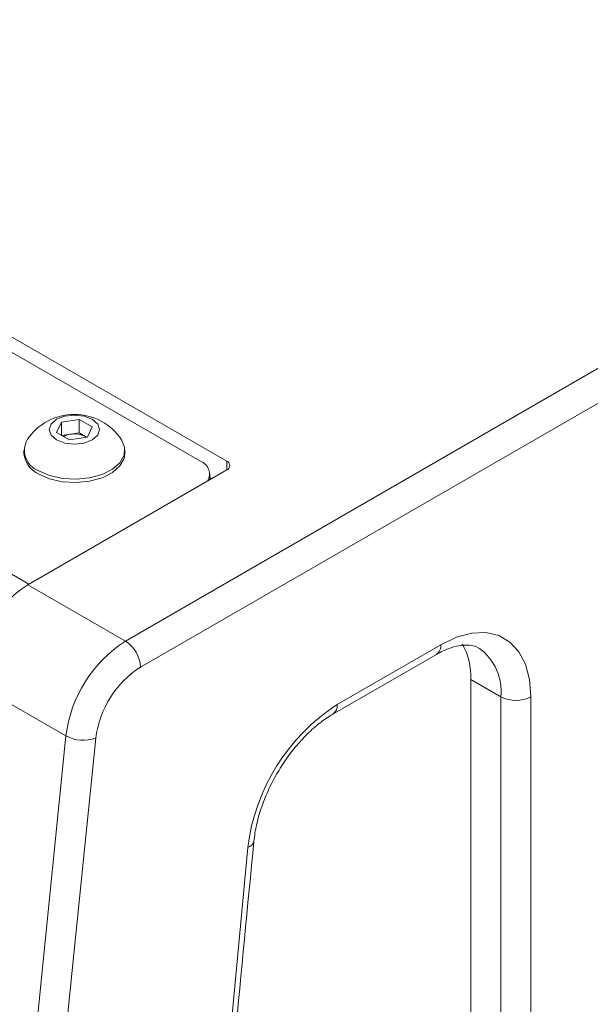
# Model space of a CAD drawing. Units: millimetres. Extents: x 111 to 4026, y 109 to 2871.
# Drawn here: x 3347 to 3401, y 1046 to 1138 of the extents above; entities that cross this region are included whole.
import ezdxf

# ---------------------------------------------------------------- set-up
doc = ezdxf.new("R2010")
doc.units = ezdxf.units.MM
doc.header["$LTSCALE"] = 10

msp = doc.modelspace()

# ---------------------------------------------------------------- linework, layer by layer
at = {"color": 7, "linetype": 'Continuous', "lineweight": 15}
for p, q in [((3366.4223, 1096.6981), (3106.207, 1246.9172)), ((3363.9474, 1096.6979), (3107.9747, 1244.4678)), ((3356.8871, 1079.7639), (3619.2129, 1231.2013)), ((3620.6271, 1228.7518), (3358.3013, 1077.3144)), ((3350.404, 1099.4142), (3350.8523, 1100.38)), ((3350.8523, 1100.38), (3352.5253, 1100.6388)), ((3350.8523, 1099.1554), (3350.8523, 1100.38)), ((3352.5253, 1100.6388), (3353.7501, 1099.9318)), ((3352.5253, 1099.365), (3352.5253, 1100.6388)), ((3353.7501, 1099.9318), (3353.3018, 1098.9659)), ((3351.6288, 1098.7071), (3350.404, 1099.4142)), ((3350.9195, 1099.1166), (3351.6888, 1099.2356)), ((3353.3018, 1098.9659), (3351.6288, 1098.7071)), ((3351.6888, 1099.2356), (3352.5253, 1099.365)), ((3352.5253, 1099.365), (3353.1377, 1099.0115)), ((3353.2279, 1098.9545), (3353.1377, 1099.0115)), ((3353.1377, 1099.0115), (3353.2346, 1098.9555)), ((3347.3271, 1097.7378), (3347.3271, 1097.4275)), ((3356.8271, 1097.4275), (3356.8271, 1097.7378)), ((3347.6947, 1085.0705), (3366.4223, 1095.8817)), ((3364.8261, 1094.9602), (3364.8261, 1095.4733)), ((3365.0077, 1095.0651), (3364.8261, 1095.1699)), ((3347.6947, 1085.0705), (3356.8871, 1079.7639)), ((3376.8205, 1073.7989), (3386.5612, 1079.4221)), ((3376.4062, 1072.8832), (3386.1469, 1078.5064)), ((3342.0856, 1076.1473), (3351.278, 1070.8407)), ((3389.3896, 637.5063), (3389.3896, 1076.1549)), ((3389.3896, 1076.1549), (3392.2181, 1074.522)), ((3392.2181, 635.8735), (3392.2181, 1074.522)), ((3395.0465, 1074.522), (3395.0465, 635.8735))]:
    msp.add_line(p, q, dxfattribs=at)
at = {"color": 8, "linetype": 'Continuous', "lineweight": 15}
for p, q in [((3366.4223, 1095.8817), (3366.4223, 1096.6981)), ((3347.8038, 1085.1335), (3342.6995, 1088.0802))]:
    msp.add_line(p, q, dxfattribs=at)
at = {"color": 7, "linetype": 'Continuous', "lineweight": 15, "flags": 128}
for points in [[(3350.3977, 1098.7035), (3351.1682, 1098.4063), (3352.0771, 1098.3019), (3352.9859, 1098.4063), (3353.7564, 1098.7035), (3354.2713, 1099.1483), (3354.4521, 1099.673), (3354.2713, 1100.1976), (3353.7564, 1100.6424), (3352.9859, 1100.9397), (3352.0771, 1101.044), (3351.1682, 1100.9397), (3350.3977, 1100.6424), (3349.8828, 1100.1976), (3349.7021, 1099.673), (3349.8828, 1099.1483), (3350.3977, 1098.7035)], [(3348.7183, 1095.7988), (3349.749, 1095.3476), (3350.9524, 1095.0736), (3352.2392, 1094.9972), (3353.514, 1095.1241), (3354.6822, 1095.4449), (3355.6572, 1095.9356), (3356.3667, 1096.5601), (3356.758, 1097.2718), (3356.8021, 1098.0182), (3356.5177, 1098.7112)], [(3348.7183, 1095.4885), (3349.749, 1095.0373), (3350.9524, 1094.7633), (3352.2392, 1094.687), (3353.514, 1094.8138), (3354.6822, 1095.1346), (3355.6572, 1095.6253), (3356.3667, 1096.2498), (3356.758, 1096.9616), (3356.8271, 1097.4275)], [(3386.5612, 1079.4221), (3388.0347, 1080.1238), (3389.4634, 1080.5065), (3390.8039, 1080.5586), (3392.0155, 1080.2783), (3393.0613, 1079.6744), (3393.9097, 1078.765), (3394.5348, 1077.5779), (3394.9176, 1076.1491), (3395.0465, 1074.522)], [(3351.278, 592.2865), (3348.7172, 614.6203), (3346.4247, 637.1456), (3344.401, 659.8584), (3342.6465, 682.755), (3341.1614, 705.8314), (3339.946, 729.0838), (3339.0004, 752.5082), (3338.3249, 776.1007), (3337.9196, 799.8573), (3337.7844, 823.7739), (3337.9196, 847.8465), (3338.3249, 872.0711), (3339.0004, 896.4435), (3339.946, 920.9596), (3341.1614, 945.6153), (3342.6465, 970.4064), (3344.401, 995.3287), (3346.4247, 1020.378), (3348.7172, 1045.5501), (3351.278, 1070.8407)], [(3354.0945, 1070.622), (3351.5359, 1045.3538), (3349.2455, 1020.204), (3347.2236, 995.1769), (3345.4706, 970.2766), (3343.9868, 945.5075), (3342.7725, 920.8736), (3341.8278, 896.3792), (3341.1529, 872.0283), (3340.7479, 847.8252), (3340.6129, 823.7739), (3340.7479, 799.8784), (3341.1529, 776.1429), (3341.8278, 752.5713), (3342.7725, 729.1676), (3343.9868, 705.9358), (3345.4706, 682.8798), (3347.2236, 660.0035), (3349.2455, 637.3108), (3351.5359, 614.8055), (3354.0945, 592.4914)], [(3368.3969, 619.3096), (3366.0987, 641.0982), (3364.0549, 663.0655), (3362.2659, 685.208), (3360.7319, 707.5221), (3359.4532, 730.0042), (3358.43, 752.6506), (3357.6624, 775.4578), (3357.1506, 798.422), (3356.8947, 821.5396), (3356.8947, 844.8068), (3357.1506, 868.2198), (3357.6624, 891.7749), (3358.43, 915.4683), (3359.4532, 939.2962), (3360.7319, 963.2546), (3362.2659, 987.3398), (3364.0549, 1011.5479), (3366.0987, 1035.8749), (3368.3969, 1060.317)]]:
    msp.add_lwpolyline(points, dxfattribs=at)
at = {"color": 7, "linetype": 'Continuous', "lineweight": 15}
for centre, radius, start, end in [((3352.0771, 1095.7903), 5.3151, 33.335346, 146.664654), ((3349.4118, 1097.7136), 2.0365, 150.667675, 250.090002), ((3351.9669, 1097.2723), 1.9829, 98.061185, 117.221072), ((3352.0796, 1096.9664), 2.3026, 62.642825, 99.771097), ((3349.6833, 1097.6495), 2.3666, 185.382794, 245.937347), ((3363.5004, 1095.4864), 1.2914, 329.986229, 69.748396), ((3366.2673, 1096.2899), 0.4366, 290.783421, 69.216579), ((3354.4653, 1074.59), 12.4773, 122.863286, 172.830146), ((3363.6577, 1069.2834), 12.4773, 122.863286, 172.830146), ((3355.2309, 1077.1746), 3.0736, 2.605478, 57.394522), ((3383.2165, 1076.4157), 6.1786, 357.580022, 29.513867), ((3363.3793, 1069.454), 9.3579, 122.863286, 172.830146), ((3393.6323, 1077.2515), 3.074, 242.609672, 297.390328), ((3386.9657, 1058.0876), 18.7021, 122.851354, 173.153757), ((3352.9336, 1073.9171), 3.4937, 241.713043, 289.407078)]:
    msp.add_arc(centre, radius, start, end, dxfattribs=at)
at = {"color": 8, "linetype": 'Continuous', "lineweight": 15}
for centre, radius, start, end in [((3385.6099, 1079.301), 0.9591, 304.056351, 7.25583), ((3387.1917, 1075.0112), 5.0501, 354.441946, 53.589964), ((3375.8176, 1073.7006), 1.0077, 305.982362, 5.595559), ((3368.1615, 1061.1134), 0.8305, 286.469991, 347.741197)]:
    msp.add_arc(centre, radius, start, end, dxfattribs=at)
at = {"color": 7, "linetype": 'Continuous', "lineweight": 15}
for points, knots in [([(3386.1469, 1078.5064), (3386.3432, 1078.6139), (3386.9134, 1078.9261), (3387.8017, 1079.2555), (3388.7296, 1079.4238), (3389.4868, 1079.364), (3389.9349, 1079.2553), (3390.133, 1079.0943), (3390.1652, 1079.0681)], [0, 0, 0, 0, 0.1087109, 0.3158397, 0.5227456, 0.7329881, 0.956682, 1, 1, 1, 1]), ([(3368.973, 1060.9364), (3369.003, 1061.1892), (3369.091, 1061.9294), (3369.3887, 1063.2414), (3369.9295, 1064.8481), (3370.6579, 1066.4578), (3371.5493, 1068.013), (3372.5748, 1069.4608), (3373.6975, 1070.7526), (3374.873, 1071.8435), (3375.7867, 1072.5145), (3376.289, 1072.8135), (3376.4062, 1072.8832)], [0, 0, 0, 0, 0.0583245, 0.1707802, 0.284049, 0.3979853, 0.5122907, 0.6266335, 0.7405653, 0.8537466, 0.9658812, 1, 1, 1, 1]), ([(3368.9703, 620.3481), (3368.5795, 623.9047), (3367.4458, 634.2198), (3365.7388, 651.4142), (3363.9223, 671.98), (3362.3311, 692.6999), (3360.9615, 713.5683), (3359.8148, 734.5829), (3358.8909, 755.7407), (3358.1899, 777.0386), (3357.712, 798.4737), (3357.4573, 820.0429), (3357.4257, 841.7433), (3357.6173, 863.5717), (3358.032, 885.5251), (3358.6699, 907.6003), (3359.5308, 929.7944), (3360.6146, 952.1041), (3361.9214, 974.5263), (3363.4497, 997.0575), (3365.2043, 1019.6966), (3367.0422, 1040.9893), (3368.3762, 1054.7707), (3368.973, 1060.9364)], [0, 0, 0, 0, 0.0258774, 0.0750513, 0.1242255, 0.1733995, 0.2225735, 0.2717475, 0.3209215, 0.3700955, 0.4192695, 0.4684435, 0.5176176, 0.5667917, 0.615966, 0.6651402, 0.7143146, 0.7634891, 0.8126637, 0.8618383, 0.9110131, 0.960188, 1, 1, 1, 1])]:
    msp.add_open_spline(points, degree=3, knots=knots, dxfattribs=at)

doc.saveas('drawing.dxf')
